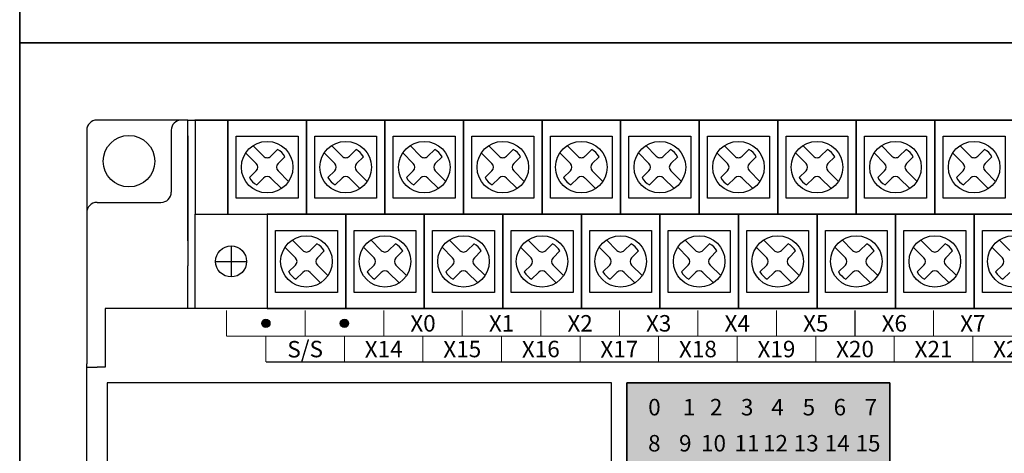
# Model space of a CAD drawing. Units: millimetres. Extents: x -19674 to 12771, y 1017 to 7467.
# Drawn here: x -17315 to -17219, y 4466 to 4508 of the extents above; entities that cross this region are included whole.
import ezdxf
from ezdxf.enums import TextEntityAlignment as Align

# ---------------------------------------------------------------- set-up
doc = ezdxf.new("R2010")
doc.units = ezdxf.units.MM
for name, color, linetype in [('外壳', 131, 'Continuous'), ('指示灯字', 250, 'Continuous'), ('端子字', 210, 'Continuous'), ('端子排', 160, 'Continuous'), ('端子线', 42, 'Continuous')]:
    doc.layers.add(name, color=color, linetype=linetype)
doc.layers.add('标签填充', color=7, linetype='Continuous', true_color=0x035b50)
doc.layers.add('标签框', color=7, linetype='Continuous', true_color=0x035b50)
doc.styles.get("Standard").update_dxf_attribs({"font": 'arial.ttf', "height": 1.8})

# ---------------------------------------------------------------- blocks, each defined once
blk = doc.blocks.new('A$C54ED6924')
at = {"layer": '端子排'}
for p, q in [((83.544, 14.786), (84.206, 15.448)), ((89.431, 15.811), (90.456, 14.786)), ((91.164, 14.786), (91.826, 15.448)), ((97.051, 15.811), (98.076, 14.786)), ((98.784, 14.786), (99.446, 15.448)), ((104.671, 15.811), (105.696, 14.786)), ((106.404, 14.786), (107.066, 15.448)), ((112.291, 15.811), (113.316, 14.786)), ((114.024, 14.786), (114.686, 15.448)), ((119.911, 15.811), (120.936, 14.786)), ((121.644, 14.786), (122.306, 15.448)), ((127.531, 15.811), (128.556, 14.786)), ((129.264, 14.786), (129.926, 15.448)), ((135.151, 15.811), (136.176, 14.786)), ((136.884, 14.786), (137.546, 15.448)), ((142.771, 15.811), (143.796, 14.786)), ((144.504, 14.786), (145.166, 15.448)), ((150.391, 15.811), (151.416, 14.786)), ((152.124, 14.786), (152.786, 15.448)), ((84.251, 14.079), (84.913, 14.741)), ((88.724, 15.103), (89.749, 14.079)), ((91.871, 14.079), (92.533, 14.741)), ((96.344, 15.103), (97.369, 14.079)), ((99.491, 14.079), (100.153, 14.741)), ((103.964, 15.103), (104.989, 14.079)), ((107.111, 14.079), (107.773, 14.741)), ((111.584, 15.103), (112.609, 14.079)), ((114.731, 14.079), (115.393, 14.741)), ((119.204, 15.103), (120.229, 14.079)), ((122.351, 14.079), (123.013, 14.741)), ((126.824, 15.103), (127.849, 14.079)), ((129.971, 14.079), (130.633, 14.741)), ((134.444, 15.103), (135.469, 14.079)), ((137.591, 14.079), (138.253, 14.741)), ((142.064, 15.103), (143.089, 14.079)), ((145.211, 14.079), (145.873, 14.741)), ((149.684, 15.103), (150.709, 14.079)), ((152.831, 14.079), (153.493, 14.741)), ((159.075, 12.225), (159.075, 15.225)), ((160.575, 13.725), (157.575, 13.725)), ((83.544, 12.664), (84.568, 11.639)), ((84.251, 13.371), (85.276, 12.347)), ((89.087, 12.709), (89.749, 13.371)), ((89.794, 12.002), (90.456, 12.664)), ((91.164, 12.664), (92.188, 11.639)), ((91.871, 13.371), (92.896, 12.347)), ((96.707, 12.709), (97.369, 13.371)), ((97.414, 12.002), (98.076, 12.664)), ((98.784, 12.664), (99.808, 11.639)), ((99.491, 13.371), (100.516, 12.347)), ((104.327, 12.709), (104.989, 13.371)), ((105.034, 12.002), (105.696, 12.664)), ((106.404, 12.664), (107.428, 11.639)), ((107.111, 13.371), (108.136, 12.347)), ((111.947, 12.709), (112.609, 13.371)), ((112.654, 12.002), (113.316, 12.664)), ((114.024, 12.664), (115.048, 11.639)), ((114.731, 13.371), (115.756, 12.347)), ((119.567, 12.709), (120.229, 13.371)), ((120.274, 12.002), (120.936, 12.664)), ((121.644, 12.664), (122.668, 11.639)), ((122.351, 13.371), (123.376, 12.347)), ((127.187, 12.709), (127.849, 13.371)), ((127.894, 12.002), (128.556, 12.664)), ((129.264, 12.664), (130.288, 11.639)), ((129.971, 13.371), (130.996, 12.347)), ((134.807, 12.709), (135.469, 13.371)), ((135.514, 12.002), (136.176, 12.664)), ((136.884, 12.664), (137.908, 11.639)), ((137.591, 13.371), (138.616, 12.347)), ((142.427, 12.709), (143.089, 13.371)), ((143.134, 12.002), (143.796, 12.664)), ((144.504, 12.664), (145.528, 11.639)), ((145.211, 13.371), (146.236, 12.347)), ((150.047, 12.709), (150.709, 13.371)), ((150.754, 12.002), (151.416, 12.664)), ((152.124, 12.664), (153.148, 11.639)), ((152.831, 13.371), (153.856, 12.347)), ((84.914, 5.953), (85.939, 4.929)), ((85.621, 6.661), (86.646, 5.636)), ((87.354, 5.636), (88.016, 6.298)), ((92.534, 5.953), (93.559, 4.929)), ((93.241, 6.661), (94.266, 5.636)), ((94.974, 5.636), (95.636, 6.298)), ((100.154, 5.953), (101.179, 4.929)), ((100.861, 6.661), (101.886, 5.636)), ((102.594, 5.636), (103.256, 6.298)), ((107.774, 5.953), (108.799, 4.929)), ((108.481, 6.661), (109.506, 5.636)), ((110.214, 5.636), (110.876, 6.298)), ((115.394, 5.953), (116.419, 4.929)), ((116.101, 6.661), (117.126, 5.636)), ((117.834, 5.636), (118.496, 6.298)), ((123.014, 5.953), (124.039, 4.929)), ((123.721, 6.661), (124.746, 5.636)), ((125.454, 5.636), (126.116, 6.298)), ((130.634, 5.953), (131.659, 4.929)), ((131.341, 6.661), (132.366, 5.636)), ((133.074, 5.636), (133.736, 6.298)), ((138.254, 5.953), (139.279, 4.929)), ((138.961, 6.661), (139.986, 5.636)), ((140.694, 5.636), (141.356, 6.298)), ((145.874, 5.953), (146.899, 4.929)), ((146.581, 6.661), (147.606, 5.636)), ((148.314, 5.636), (148.976, 6.298)), ((153.494, 5.953), (154.519, 4.929)), ((154.201, 6.661), (155.226, 5.636)), ((155.934, 5.636), (156.596, 6.298)), ((88.061, 4.929), (88.723, 5.591)), ((95.681, 4.929), (96.343, 5.591)), ((103.301, 4.929), (103.963, 5.591)), ((110.921, 4.929), (111.583, 5.591)), ((118.541, 4.929), (119.203, 5.591)), ((126.161, 4.929), (126.823, 5.591)), ((133.781, 4.929), (134.443, 5.591)), ((141.401, 4.929), (142.063, 5.591)), ((149.021, 4.929), (149.683, 5.591)), ((156.641, 4.929), (157.303, 5.591)), ((85.277, 3.559), (85.939, 4.221)), ((88.061, 4.221), (89.086, 3.197)), ((92.897, 3.559), (93.559, 4.221)), ((95.681, 4.221), (96.706, 3.197)), ((100.517, 3.559), (101.179, 4.221)), ((103.301, 4.221), (104.326, 3.197)), ((108.137, 3.559), (108.799, 4.221)), ((110.921, 4.221), (111.946, 3.197)), ((115.757, 3.559), (116.419, 4.221)), ((118.541, 4.221), (119.566, 3.197)), ((123.377, 3.559), (124.039, 4.221)), ((126.161, 4.221), (127.186, 3.197)), ((130.997, 3.559), (131.659, 4.221)), ((133.781, 4.221), (134.806, 3.197)), ((138.617, 3.559), (139.279, 4.221)), ((141.401, 4.221), (142.426, 3.197)), ((146.237, 3.559), (146.899, 4.221)), ((149.021, 4.221), (150.046, 3.197)), ((153.857, 3.559), (154.519, 4.221)), ((156.641, 4.221), (157.666, 3.197)), ((85.984, 2.852), (86.646, 3.514)), ((87.354, 3.514), (88.378, 2.489)), ((93.604, 2.852), (94.266, 3.514)), ((94.974, 3.514), (95.998, 2.489)), ((101.224, 2.852), (101.886, 3.514)), ((102.594, 3.514), (103.618, 2.489)), ((108.844, 2.852), (109.506, 3.514)), ((110.214, 3.514), (111.238, 2.489)), ((116.464, 2.852), (117.126, 3.514)), ((117.834, 3.514), (118.858, 2.489)), ((124.084, 2.852), (124.746, 3.514)), ((125.454, 3.514), (126.478, 2.489)), ((131.704, 2.852), (132.366, 3.514)), ((133.074, 3.514), (134.098, 2.489)), ((139.324, 2.852), (139.986, 3.514)), ((140.694, 3.514), (141.718, 2.489)), ((146.944, 2.852), (147.606, 3.514)), ((148.314, 3.514), (149.338, 2.489)), ((154.564, 2.852), (155.226, 3.514)), ((155.934, 3.514), (156.958, 2.489))]:
    blk.add_line(p, q, dxfattribs=at)
for points in [[(79.38, 9.15), (87, 9.15), (87, 18.3), (79.38, 18.3)], [(87, 9.15), (94.62, 9.15), (94.62, 18.3), (87, 18.3)], [(94.62, 9.15), (102.24, 9.15), (102.24, 18.3), (94.62, 18.3)], [(102.24, 9.15), (109.86, 9.15), (109.86, 18.3), (102.24, 18.3)], [(109.86, 9.15), (117.48, 9.15), (117.48, 18.3), (109.86, 18.3)], [(117.48, 9.15), (125.1, 9.15), (125.1, 18.3), (117.48, 18.3)], [(125.1, 9.15), (132.72, 9.15), (132.72, 18.3), (125.1, 18.3)], [(132.72, 9.15), (140.34, 9.15), (140.34, 18.3), (132.72, 18.3)], [(140.34, 9.15), (147.96, 9.15), (147.96, 18.3), (140.34, 18.3)], [(147.96, 9.15), (155.58, 9.15), (155.58, 18.3), (147.96, 18.3)], [(155.58, 18.3), (162.57, 18.3), (162.57, 9.15), (155.58, 9.15)], [(80.19, 16.725), (86.19, 16.725), (86.19, 10.725), (80.19, 10.725)], [(87.81, 16.725), (93.81, 16.725), (93.81, 10.725), (87.81, 10.725)], [(95.43, 16.725), (101.43, 16.725), (101.43, 10.725), (95.43, 10.725)], [(103.05, 16.725), (109.05, 16.725), (109.05, 10.725), (103.05, 10.725)], [(110.67, 16.725), (116.67, 16.725), (116.67, 10.725), (110.67, 10.725)], [(118.29, 16.725), (124.29, 16.725), (124.29, 10.725), (118.29, 10.725)], [(125.91, 16.725), (131.91, 16.725), (131.91, 10.725), (125.91, 10.725)], [(133.53, 16.725), (139.53, 16.725), (139.53, 10.725), (133.53, 10.725)], [(141.15, 16.725), (147.15, 16.725), (147.15, 10.725), (141.15, 10.725)], [(148.77, 16.725), (154.77, 16.725), (154.77, 10.725), (148.77, 10.725)], [(83.19, 0), (90.81, 0), (90.81, 9.15), (83.19, 9.15)], [(90.81, 0), (98.43, 0), (98.43, 9.15), (90.81, 9.15)], [(98.43, 0), (106.05, 0), (106.05, 9.15), (98.43, 9.15)], [(106.05, 0), (113.67, 0), (113.67, 9.15), (106.05, 9.15)], [(113.67, 0), (121.29, 0), (121.29, 9.15), (113.67, 9.15)], [(121.29, 0), (128.91, 0), (128.91, 9.15), (121.29, 9.15)], [(128.91, 0), (136.53, 0), (136.53, 9.15), (128.91, 9.15)], [(136.53, 0), (144.15, 0), (144.15, 9.15), (136.53, 9.15)], [(144.15, 0), (151.77, 0), (151.77, 9.15), (144.15, 9.15)], [(151.77, 0), (159.39, 0), (159.39, 9.15), (151.77, 9.15)], [(162.57, 9.15), (159.39, 9.15), (159.39, 0), (162.57, 0)], [(84, 7.575), (90, 7.575), (90, 1.575), (84, 1.575)], [(91.62, 7.575), (97.62, 7.575), (97.62, 1.575), (91.62, 1.575)], [(99.24, 7.575), (105.24, 7.575), (105.24, 1.575), (99.24, 1.575)], [(106.86, 7.575), (112.86, 7.575), (112.86, 1.575), (106.86, 1.575)], [(114.48, 7.575), (120.48, 7.575), (120.48, 1.575), (114.48, 1.575)], [(122.1, 7.575), (128.1, 7.575), (128.1, 1.575), (122.1, 1.575)], [(129.72, 7.575), (135.72, 7.575), (135.72, 1.575), (129.72, 1.575)], [(137.34, 7.575), (143.34, 7.575), (143.34, 1.575), (137.34, 1.575)], [(144.96, 7.575), (150.96, 7.575), (150.96, 1.575), (144.96, 1.575)], [(152.58, 7.575), (158.58, 7.575), (158.58, 1.575), (152.58, 1.575)]]:
    blk.add_lwpolyline(points, close=True, dxfattribs=at)
for centre, radius in [((83.19, 13.725), 2.5), ((90.81, 13.725), 2.5), ((98.43, 13.725), 2.5), ((106.05, 13.725), 2.5), ((113.67, 13.725), 2.5), ((121.29, 13.725), 2.5), ((128.91, 13.725), 2.5), ((136.53, 13.725), 2.5), ((144.15, 13.725), 2.5), ((151.77, 13.725), 2.5), ((159.075, 13.725), 1.5), ((87, 4.575), 2.5), ((94.62, 4.575), 2.5), ((102.24, 4.575), 2.5), ((109.86, 4.575), 2.5), ((117.48, 4.575), 2.5), ((125.1, 4.575), 2.5), ((132.72, 4.575), 2.5), ((140.34, 4.575), 2.5), ((147.96, 4.575), 2.5), ((155.58, 4.575), 2.5)]:
    blk.add_circle(centre, radius, dxfattribs=at)
for centre, radius, start, end in [((83.19, 13.725), 2, 30.52249, 59.47751), ((90.81, 13.725), 2, 30.52249, 59.47751), ((98.43, 13.725), 2, 30.52249, 59.47751), ((106.05, 13.725), 2, 30.52249, 59.47751), ((113.67, 13.725), 2, 30.52249, 59.47751), ((121.29, 13.725), 2, 30.52249, 59.47751), ((128.91, 13.725), 2, 30.52249, 59.47751), ((136.53, 13.725), 2, 30.52249, 59.47751), ((144.15, 13.725), 2, 30.52249, 59.47751), ((151.77, 13.725), 2, 30.52249, 59.47751), ((90.81, 15.139), 0.5, 225, 315), ((98.43, 15.139), 0.5, 225, 315), ((106.05, 15.139), 0.5, 225, 315), ((113.67, 15.139), 0.5, 225, 315), ((121.29, 15.139), 0.5, 225, 315), ((128.91, 15.139), 0.5, 225, 315), ((136.53, 15.139), 0.5, 225, 315), ((144.15, 15.139), 0.5, 225, 315), ((151.77, 15.139), 0.5, 225, 315), ((84.604, 13.725), 0.5, 135, 225), ((89.396, 13.725), 0.5, 315, 45), ((92.224, 13.725), 0.5, 135, 225), ((97.016, 13.725), 0.5, 315, 45), ((99.844, 13.725), 0.5, 135, 225), ((104.636, 13.725), 0.5, 315, 45), ((107.464, 13.725), 0.5, 135, 225), ((112.256, 13.725), 0.5, 315, 45), ((115.084, 13.725), 0.5, 135, 225), ((119.876, 13.725), 0.5, 315, 45), ((122.704, 13.725), 0.5, 135, 225), ((127.496, 13.725), 0.5, 315, 45), ((130.324, 13.725), 0.5, 135, 225), ((135.116, 13.725), 0.5, 315, 45), ((137.944, 13.725), 0.5, 135, 225), ((142.736, 13.725), 0.5, 315, 45), ((145.564, 13.725), 0.5, 135, 225), ((150.356, 13.725), 0.5, 315, 45), ((153.184, 13.725), 0.5, 135, 225), ((90.81, 13.725), 2, 210.52249, 239.47751), ((90.81, 12.311), 0.5, 45, 135), ((98.43, 13.725), 2, 210.52249, 239.47751), ((98.43, 12.311), 0.5, 45, 135), ((106.05, 13.725), 2, 210.52249, 239.47751), ((106.05, 12.311), 0.5, 45, 135), ((113.67, 13.725), 2, 210.52249, 239.47751), ((113.67, 12.311), 0.5, 45, 135), ((121.29, 13.725), 2, 210.52249, 239.47751), ((121.29, 12.311), 0.5, 45, 135), ((128.91, 13.725), 2, 210.52249, 239.47751), ((128.91, 12.311), 0.5, 45, 135), ((136.53, 13.725), 2, 210.52249, 239.47751), ((136.53, 12.311), 0.5, 45, 135), ((144.15, 13.725), 2, 210.52249, 239.47751), ((144.15, 12.311), 0.5, 45, 135), ((151.77, 13.725), 2, 210.52249, 239.47751), ((151.77, 12.311), 0.5, 45, 135), ((87, 4.575), 2, 30.52249, 59.47751), ((94.62, 4.575), 2, 30.52249, 59.47751), ((102.24, 4.575), 2, 30.52249, 59.47751), ((109.86, 4.575), 2, 30.52249, 59.47751), ((117.48, 4.575), 2, 30.52249, 59.47751), ((125.1, 4.575), 2, 30.52249, 59.47751), ((132.72, 4.575), 2, 30.52249, 59.47751), ((140.34, 4.575), 2, 30.52249, 59.47751), ((147.96, 4.575), 2, 30.52249, 59.47751), ((155.58, 4.575), 2, 30.52249, 59.47751), ((85.586, 4.575), 0.5, 315, 45), ((87, 5.989), 0.5, 225, 315), ((88.414, 4.575), 0.5, 135, 225), ((93.206, 4.575), 0.5, 315, 45), ((94.62, 5.989), 0.5, 225, 315), ((96.034, 4.575), 0.5, 135, 225), ((100.826, 4.575), 0.5, 315, 45), ((102.24, 5.989), 0.5, 225, 315), ((103.654, 4.575), 0.5, 135, 225), ((108.446, 4.575), 0.5, 315, 45), ((109.86, 5.989), 0.5, 225, 315), ((111.274, 4.575), 0.5, 135, 225), ((116.066, 4.575), 0.5, 315, 45), ((117.48, 5.989), 0.5, 225, 315), ((118.894, 4.575), 0.5, 135, 225), ((123.686, 4.575), 0.5, 315, 45), ((125.1, 5.989), 0.5, 225, 315), ((126.514, 4.575), 0.5, 135, 225), ((131.306, 4.575), 0.5, 315, 45), ((132.72, 5.989), 0.5, 225, 315), ((134.134, 4.575), 0.5, 135, 225), ((138.926, 4.575), 0.5, 315, 45), ((140.34, 5.989), 0.5, 225, 315), ((141.754, 4.575), 0.5, 135, 225), ((146.546, 4.575), 0.5, 315, 45), ((147.96, 5.989), 0.5, 225, 315), ((149.374, 4.575), 0.5, 135, 225), ((154.166, 4.575), 0.5, 315, 45), ((155.58, 5.989), 0.5, 225, 315), ((156.994, 4.575), 0.5, 135, 225), ((87, 4.575), 2, 210.52249, 239.47751), ((87, 3.161), 0.5, 45, 135), ((94.62, 4.575), 2, 210.52249, 239.47751), ((94.62, 3.161), 0.5, 45, 135), ((102.24, 4.575), 2, 210.52249, 239.47751), ((102.24, 3.161), 0.5, 45, 135), ((109.86, 4.575), 2, 210.52249, 239.47751), ((109.86, 3.161), 0.5, 45, 135), ((117.48, 4.575), 2, 210.52249, 239.47751), ((117.48, 3.161), 0.5, 45, 135), ((125.1, 4.575), 2, 210.52249, 239.47751), ((125.1, 3.161), 0.5, 45, 135), ((132.72, 4.575), 2, 210.52249, 239.47751), ((132.72, 3.161), 0.5, 45, 135), ((140.34, 4.575), 2, 210.52249, 239.47751), ((140.34, 3.161), 0.5, 45, 135), ((147.96, 4.575), 2, 210.52249, 239.47751), ((147.96, 3.161), 0.5, 45, 135), ((155.58, 4.575), 2, 210.52249, 239.47751), ((155.58, 3.161), 0.5, 45, 135)]:
    blk.add_arc(centre, radius, start, end, dxfattribs=at)

msp = doc.modelspace()

# ---------------------------------------------------------------- hatches: boundary and pattern name
at = {"layer": '标签填充'}
msp.add_hatch(color=256, dxfattribs=at).paths.add_polyline_path([(-17256.055, 4472.755), (-17230.555, 4472.755), (-17230.555, 4428.755), (-17256.055, 4428.755)])
at = {"layer": '端子字'}
for points in [[(-17290.673, 4478.518, 1), (-17291.473, 4478.518, 1)], [(-17283.053, 4478.518, 1), (-17283.853, 4478.518, 1)]]:
    msp.add_hatch(color=256, dxfattribs=at).paths.add_polyline_path(points)

# ---------------------------------------------------------------- linework, layer by layer
for p, q in [((-17314.955, 4505.755), (-17314.955, 4615.755)), ((-17314.955, 4615.755), (-17314.955, 4505.755)), ((-17314.955, 4395.755), (-17314.955, 4505.755)), ((-17124.955, 4505.755), (-17314.955, 4505.755)), ((-17314.955, 4505.755), (-17314.955, 4395.755)), ((-17314.955, 4505.755), (-17124.955, 4505.755))]:
    msp.add_line(p, q)
at = {"layer": '外壳'}
for p, q in [((-17298.655, 4498.255), (-17307.455, 4498.255)), ((-17298.655, 4486.526), (-17298.655, 4498.255)), ((-17298.655, 4498.255), (-17134.655, 4498.255)), ((-17308.455, 4497.255), (-17308.455, 4476.268)), ((-17300.255, 4497.255), (-17300.255, 4491.255)), ((-17298.655, 4496.726), (-17298.655, 4484.11)), ((-17307.455, 4490.255), (-17301.255, 4490.255)), ((-17308.455, 4489.255), (-17308.455, 4486.526)), ((-17308.455, 4486.526), (-17308.455, 4484.11)), ((-17298.655, 4479.955), (-17298.655, 4484.11)), ((-17306.655, 4479.955), (-17306.655, 4474.255)), ((-17133.255, 4479.955), (-17306.655, 4479.955)), ((-17308.455, 4476.268), (-17308.455, 4475.286)), ((-17308.455, 4475.286), (-17308.455, 4474.585)), ((-17308.455, 4474.255), (-17308.455, 4474.585)), ((-17308.455, 4472.755), (-17308.455, 4474.255)), ((-17308.455, 4474.255), (-17307.455, 4474.255)), ((-17306.655, 4474.255), (-17307.455, 4474.255)), ((-17308.455, 4461.755), (-17308.455, 4472.755)), ((-17257.555, 4472.755), (-17306.455, 4472.755)), ((-17306.455, 4472.755), (-17306.455, 4428.755)), ((-17257.555, 4447.255), (-17257.555, 4472.755)), ((-17230.555, 4472.755), (-17256.055, 4472.755)), ((-17256.055, 4472.755), (-17256.055, 4428.755)), ((-17230.555, 4428.755), (-17230.555, 4472.755))]:
    msp.add_line(p, q, dxfattribs=at)
msp.add_circle((-17304.355, 4494.255), 2.5, dxfattribs=at)
for centre, start, end in [((-17307.455, 4497.255), 90, 180), ((-17299.255, 4497.255), 90, 180), ((-17301.255, 4491.255), 270, 0), ((-17307.455, 4489.255), 90, 180)]:
    msp.add_arc(centre, 1, start, end, dxfattribs=at)
for p in [(-17297.94, 4498.255), (-17291.374, 4478.519), (-17291.374, 4478.518), (-17283.754, 4478.518), (-17283.754, 4478.518)]:
    msp.add_point(p, dxfattribs=at)
at = {"layer": '标签框'}
msp.add_lwpolyline([(-17256.055, 4472.755), (-17230.555, 4472.755), (-17230.555, 4428.755), (-17256.055, 4428.755)], close=True, dxfattribs=at)
at = {"layer": '端子字'}
for centre in [(-17291.074, 4478.518), (-17283.454, 4478.518)]:
    msp.add_circle(centre, 0.4, dxfattribs=at)
for p in [(-17291.374, 4478.519), (-17291.374, 4478.518), (-17283.754, 4478.518), (-17283.754, 4478.518)]:
    msp.add_point(p, dxfattribs=at)
at = {"layer": '端子线', "const_width": 0.1}
for points in [[(-17294.884, 4479.768), (-17294.884, 4477.268)], [(-17294.884, 4479.768), (-17294.884, 4477.268)], [(-17287.264, 4479.768), (-17287.264, 4477.268)], [(-17279.644, 4479.768), (-17279.644, 4477.268)], [(-17272.024, 4479.768), (-17272.024, 4477.268)], [(-17264.404, 4479.768), (-17264.404, 4477.268)], [(-17256.784, 4479.768), (-17256.784, 4477.268)], [(-17249.164, 4479.768), (-17249.164, 4477.268)], [(-17241.544, 4479.768), (-17241.544, 4477.268)], [(-17233.924, 4479.768), (-17233.924, 4477.268)], [(-17226.304, 4479.768), (-17226.304, 4477.268)], [(-17294.884, 4477.268), (-17138.674, 4477.269)], [(-17291.074, 4477.268), (-17291.074, 4474.768)], [(-17283.454, 4477.268), (-17283.454, 4474.768)], [(-17275.834, 4477.268), (-17275.834, 4474.768)], [(-17268.214, 4477.268), (-17268.214, 4474.768)], [(-17260.594, 4477.268), (-17260.594, 4474.768)], [(-17252.974, 4477.268), (-17252.974, 4474.768)], [(-17245.354, 4477.268), (-17245.354, 4474.768)], [(-17237.734, 4477.268), (-17237.734, 4474.768)], [(-17230.114, 4477.268), (-17230.114, 4474.768)], [(-17222.494, 4477.268), (-17222.494, 4474.768)], [(-17138.674, 4474.768), (-17291.074, 4474.768)]]:
    msp.add_lwpolyline(points, dxfattribs=at)

# ---------------------------------------------------------------- block references
at = {"layer": '端子排', "rotation": 180}
msp.add_blockref('A$C54ED6924', (-17135.37, 4498.255), dxfattribs=at)

# ---------------------------------------------------------------- texts
at = {"layer": '指示灯字', "char_height": 1.6, "attachment_point": 1}
for s, insert in [('\\pi0.5666;0', (-17254.894, 4471.185)), ('\\pi0.79361;1', (-17251.894, 4471.185)), ('\\pi0.55842;2', (-17248.894, 4471.185)), ('\\pi0.56442;3', (-17245.894, 4471.185)), ('\\pi0.53495;4', (-17242.894, 4471.185)), ('\\pi0.55787;5', (-17239.894, 4471.185)), ('\\pi0.56005;6', (-17236.894, 4471.185)), ('\\pi0.57042;7', (-17233.894, 4471.185)), ('\\pi0.56114;8', (-17254.894, 4467.685)), ('\\pi0.56224;9', (-17251.894, 4467.685)), ('\\pi0.02035;10', (-17248.894, 4467.685)), ('\\pi0.17206;11', (-17245.894, 4467.685)), ('\\pi0.02581;12', (-17242.894, 4467.685)), ('\\pi0.01762;13', (-17239.894, 4467.685)), ('\\pi0.0209;14', (-17236.894, 4467.685)), ('\\pi0.01162;15', (-17233.894, 4467.685))]:
    msp.add_mtext_dynamic_manual_height_columns(s, width=2.17659, gutter_width=12.5, heights=[0], dxfattribs=dict(at, insert=insert))
at = {"layer": '端子字'}
for s, p in [('X0', (-17275.834, 4478.518)), ('X1', (-17268.214, 4478.518)), ('X2', (-17260.594, 4478.518)), ('X3', (-17252.974, 4478.518)), ('X4', (-17245.354, 4478.518)), ('X5', (-17237.734, 4478.518)), ('X6', (-17230.114, 4478.518)), ('X7', (-17222.494, 4478.518)), ('S/S', (-17287.264, 4476.018)), ('X14', (-17279.644, 4476.018)), ('X15', (-17272.024, 4476.018)), ('X16', (-17264.404, 4476.018)), ('X17', (-17256.784, 4476.018)), ('X18', (-17249.164, 4476.018)), ('X19', (-17241.544, 4476.018)), ('X20', (-17233.924, 4476.018)), ('X21', (-17226.304, 4476.018)), ('X22', (-17218.684, 4476.018))]:
    msp.add_text(s, height=1.6, rotation=0.5, dxfattribs=at).set_placement(p, align=Align.MIDDLE_CENTER)

doc.saveas('drawing.dxf')
